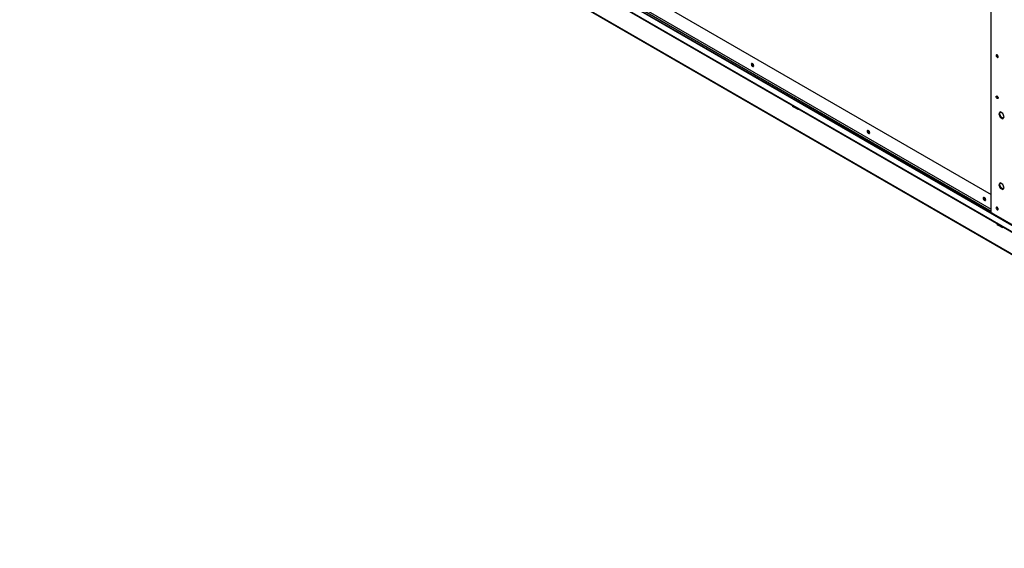
# Model space of a CAD drawing. Units: millimetres. Extents: x 5 to 414, y 3 to 291.
# Drawn here: x 323 to 366, y 122 to 145 of the extents above; entities that cross this region are included whole.
import ezdxf

# ---------------------------------------------------------------- set-up
doc = ezdxf.new("R2010")
doc.units = ezdxf.units.MM

msp = doc.modelspace()

# ---------------------------------------------------------------- linework, layer by layer
at = {"color": 8, "linetype": 'Continuous', "lineweight": 25}
for p, q in [((323.068, 160.327), (384.379, 124.942)), ((345.783, 145.975), (367.132, 133.653)), ((348.743, 145.604), (364.956, 136.246)), ((348.776, 145.664), (364.956, 136.326))]:
    msp.add_line(p, q, dxfattribs=at)
at = {"color": 7, "linetype": 'Continuous', "lineweight": 25}
for p, q in [((384.379, 124.963), (323.1, 160.33)), ((323.007, 160.087), (389.475, 121.726)), ((323.007, 160.057), (389.475, 121.695)), ((364.956, 136.173), (364.956, 150.163)), ((348.776, 146.301), (364.956, 136.963)), ((345.784, 145.953), (367.123, 133.637)), ((365.212, 142.976), (365.213, 142.985)), ((356.444, 140.758), (356.417, 140.743)), ((356.417, 140.743), (356.576, 140.651)), ((356.439, 140.761), (356.444, 140.758)), ((356.444, 140.758), (356.603, 140.667)), ((356.603, 140.667), (356.576, 140.651)), ((356.603, 140.667), (356.608, 140.664)), ((365.34, 140.526), (365.283, 140.444)), ((365.319, 140.465), (365.283, 140.444)), ((365.283, 140.444), (365.34, 140.297)), ((365.319, 140.465), (365.355, 140.517)), ((365.376, 140.317), (365.319, 140.465)), ((365.455, 140.46), (365.34, 140.526)), ((365.376, 140.317), (365.34, 140.297)), ((365.475, 140.26), (365.376, 140.317)), ((365.512, 140.312), (365.455, 140.46)), ((365.455, 140.231), (365.512, 140.312)), ((365.34, 140.297), (365.455, 140.231)), ((365.34, 137.463), (365.283, 137.382)), ((365.319, 137.402), (365.283, 137.382)), ((365.283, 137.382), (365.34, 137.235)), ((365.319, 137.402), (365.355, 137.455)), ((365.376, 137.255), (365.319, 137.402)), ((365.455, 137.397), (365.34, 137.463)), ((365.512, 137.25), (365.455, 137.397)), ((365.376, 137.255), (365.34, 137.235)), ((365.34, 137.235), (365.455, 137.169)), ((365.475, 137.198), (365.376, 137.255)), ((365.455, 137.169), (365.512, 137.25)), ((365.212, 136.402), (365.213, 136.411)), ((365.283, 135.657), (365.256, 135.642)), ((365.256, 135.642), (365.415, 135.55)), ((365.278, 135.66), (365.283, 135.657)), ((365.283, 135.657), (365.442, 135.565)), ((365.442, 135.565), (365.415, 135.55)), ((365.442, 135.565), (365.446, 135.563))]:
    msp.add_line(p, q, dxfattribs=at)
at = {"color": 7, "linetype": 'Continuous', "lineweight": 25, "flags": 128}
for points in [[(365.265, 142.905), (365.262, 142.926), (365.252, 142.948), (365.238, 142.968), (365.221, 142.981), (365.204, 142.987), (365.19, 142.984), (365.18, 142.973), (365.177, 142.956), (365.18, 142.934), (365.19, 142.912), (365.204, 142.893), (365.221, 142.879), (365.238, 142.873), (365.252, 142.876), (365.262, 142.887), (365.265, 142.905)], [(354.704, 142.516), (354.7, 142.539), (354.691, 142.563), (354.677, 142.584), (354.66, 142.602), (354.641, 142.612), (354.624, 142.615), (354.61, 142.61), (354.601, 142.596), (354.598, 142.577), (354.601, 142.555), (354.61, 142.531), (354.624, 142.509), (354.641, 142.492), (354.66, 142.481), (354.677, 142.478), (354.691, 142.484), (354.7, 142.497), (354.704, 142.516)], [(365.177, 141.18), (365.18, 141.197), (365.19, 141.208), (365.204, 141.211), (365.221, 141.205), (365.238, 141.192), (365.252, 141.172), (365.262, 141.15), (365.265, 141.129), (365.262, 141.111), (365.252, 141.1), (365.238, 141.097), (365.221, 141.103), (365.204, 141.117), (365.19, 141.136), (365.18, 141.158), (365.177, 141.18)], [(359.712, 139.626), (359.709, 139.649), (359.699, 139.672), (359.685, 139.694), (359.668, 139.711), (359.649, 139.722), (359.632, 139.725), (359.618, 139.719), (359.609, 139.706), (359.606, 139.687), (359.609, 139.664), (359.618, 139.64), (359.632, 139.619), (359.649, 139.601), (359.668, 139.591), (359.685, 139.588), (359.699, 139.594), (359.709, 139.607), (359.712, 139.626)], [(364.722, 136.734), (364.718, 136.757), (364.709, 136.781), (364.695, 136.803), (364.678, 136.82), (364.659, 136.831), (364.642, 136.833), (364.628, 136.828), (364.619, 136.815), (364.616, 136.796), (364.619, 136.773), (364.628, 136.749), (364.642, 136.727), (364.659, 136.71), (364.678, 136.699), (364.695, 136.697), (364.709, 136.702), (364.718, 136.715), (364.722, 136.734)], [(365.265, 136.331), (365.262, 136.352), (365.252, 136.374), (365.238, 136.394), (365.221, 136.407), (365.204, 136.413), (365.19, 136.41), (365.18, 136.399), (365.177, 136.382), (365.18, 136.36), (365.19, 136.338), (365.204, 136.319), (365.221, 136.305), (365.238, 136.299), (365.252, 136.302), (365.262, 136.313), (365.265, 136.331)]]:
    msp.add_lwpolyline(points, dxfattribs=at)
at = {"color": 7, "linetype": 'Continuous', "lineweight": 25}
for centre, radius, start, end in [((365.303, 142.978), 0.0907, 181.1622, 244.9389), ((354.734, 142.595), 0.101, 168.9938, 250.9886), ((354.73, 142.592), 0.0835, 168.2476, 251.1955), ((365.299, 141.199), 0.0868, 173.5615, 246.4209), ((356.505, 140.883), 0.166, 206.9737, 237.8324), ((356.609, 140.695), 0.0543, 233.362, 299.8544), ((359.742, 139.705), 0.101, 168.9938, 250.9886), ((359.739, 139.701), 0.0837, 168.3063, 250.6553), ((364.752, 136.813), 0.101, 168.9919, 250.9904), ((364.748, 136.811), 0.0833, 168.1931, 251.7386), ((365.303, 136.404), 0.0907, 181.1622, 244.9388), ((365.344, 135.782), 0.166, 206.9737, 237.8324), ((365.448, 135.594), 0.0543, 233.362, 299.8544)]:
    msp.add_arc(centre, radius, start, end, dxfattribs=at)

doc.saveas('drawing.dxf')
